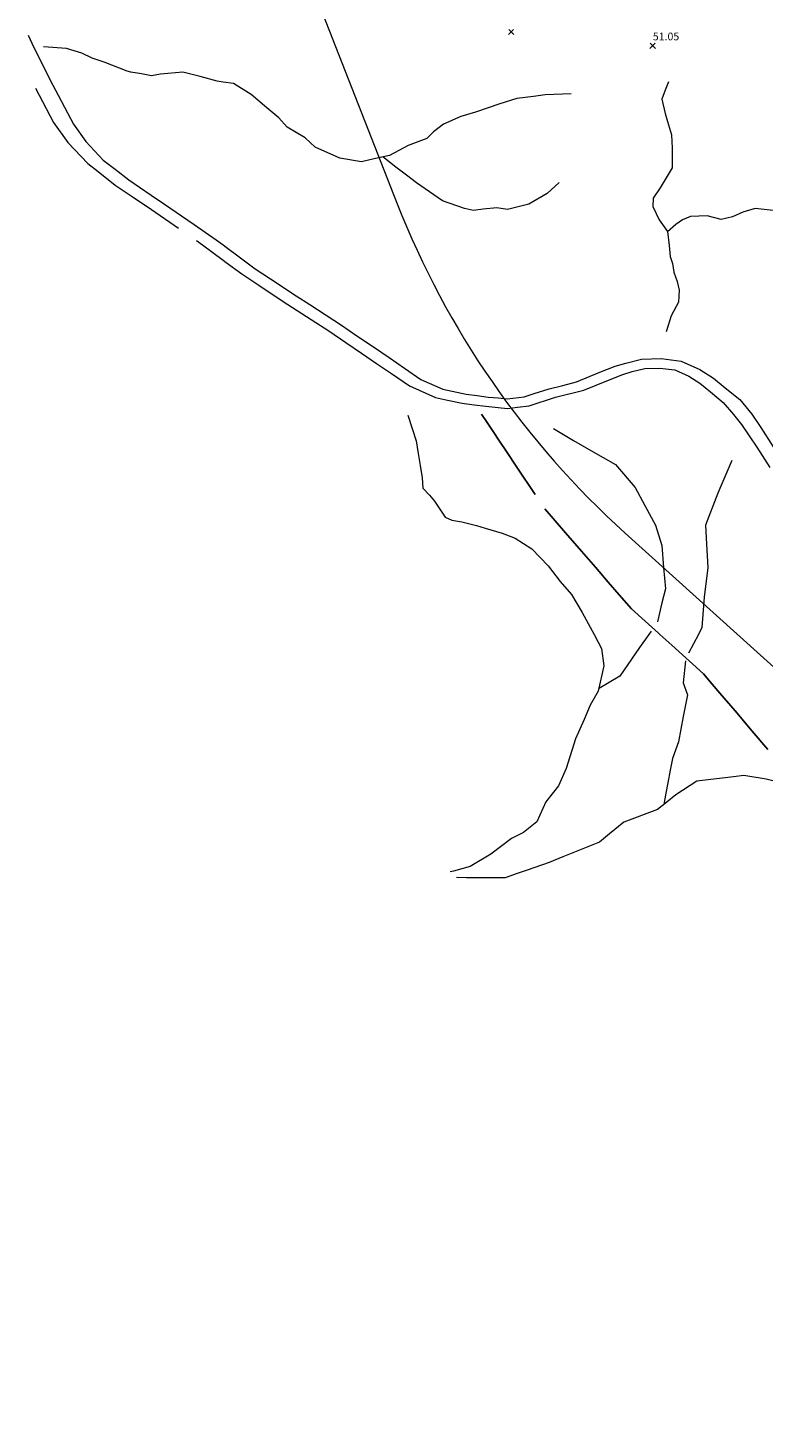
# Model space of a CAD drawing. Units: millimetres. Extents: x 771000 to 774569, y 8149810 to 8152559.
# Drawn here: x 772550 to 772740, y 8150895 to 8151257 of the extents above; entities that cross this region are included whole.
import ezdxf
from ezdxf.enums import TextEntityAlignment as Align

# ---------------------------------------------------------------- set-up
doc = ezdxf.new("R2010")
doc.units = ezdxf.units.MM
doc.linetypes.add('DGN Style 2', pattern=[14.13695788759279, 8.482174732555674, -5.654783155037116])
doc.linetypes.add('DGN Style 4', pattern=[22.633269578036057, 11.30956631007423, -5.654783155037116, 0.01413695788759279, -5.654783155037116])
for name, color, linetype in [('Carretera Afirmada', 7, 'Continuous'), ('Cota', 7, 'Continuous'), ('Quebrada', 7, 'Continuous'), ('Sendero', 7, 'Continuous'), ('TRAZO', 240, 'Continuous')]:
    doc.layers.add(name, color=color, linetype=linetype)
doc.styles.add('Style-ITALICS', font='ITALICS.shx')

# ---------------------------------------------------------------- blocks, each defined once
blk = doc.blocks.new('COTA1')
at = {"layer": 'Cota', "color": 1, "linetype": 'Continuous', "lineweight": 0}
for p, q in [((-0.703999999910593, -0.7040000000270084), (0.621999999973923, 0.621999999973923)), ((-0.6159999999217689, 0.6159999999217689), (0.7099999999627471, -0.7100000000791624))]:
    blk.add_line(p, q, dxfattribs=at)
blk = doc.blocks.new('Cota')
at = {"layer": 'Cota', "color": 1, "linetype": 'Continuous', "lineweight": 0}
blk.add_blockref('COTA1', (0, -3.492459654808044e-10), dxfattribs=at)

msp = doc.modelspace()

# ---------------------------------------------------------------- linework, layer by layer
at = {"layer": 'Carretera Afirmada', "color": 1, "linetype": 'DGN Style 2', "lineweight": 0}
for points in [[(772549.581878352, 8151254.812993737, 28.66367798345163), (772551.1276128499, 8151251.678981591, 28.35599999967963), (772553.122948851, 8151247.633392083, 28.49799999967217), (772555.3111393184, 8151243.196785724, 29.17599999997765), (772557.3519092184, 8151239.341998136, 30.1879999996163), (772558.9842444276, 8151236.258698295, 30.40299999993294), (772561.3366036797, 8151231.815353042, 30.08199999993667), (772564.4832350684, 8151227.329729573, 30.26199999963865), (772569.0358081416, 8151222.576307688, 30.75600000005215), (772572.1007796705, 8151220.192440942, 31.05299999983981), (772575.6638189396, 8151217.421188178, 31.46799999987707), (772578.4241669904, 8151215.544151504, 32.46999999973923), (772581.427637368, 8151213.501791647, 32.50799999991432), (772584.8693894916, 8151211.161400203, 31.99799999967217), (772589.2389945744, 8151208.153179618, 32.60499999998137), (772592.5229937194, 8151205.892335986, 32.8519999999553), (772598.1923606913, 8151201.989304451, 33.53799999970943), (772599.9999999998, 8151200.639600434, 33.5680047692731)], [(772551.5112637398, 8151241.108035761, 29.17797916708514), (772554.2839508825, 8151235.870737825, 29.59299999987707), (772556.209320145, 8151232.233929217, 29.94199999980628), (772559.8338273261, 8151227.067078554, 30.33099999977276), (772565.0059689616, 8151221.6667542, 30.9949999996461), (772567.6976656045, 8151219.573212367, 31.48699999973178), (772572.1314662031, 8151216.124700789, 32.5179999996908), (772576.5049589279, 8151213.150725737, 33.42799999983981), (772581.4812643197, 8151209.766838072, 36.43299999972805), (772594.6950342788, 8151200.669921065, 37.08799999998882), (772599.9999999998, 8151196.708879992, 36.73697775928304)], [(772599.9999999998, 8151200.639600434, 33.5680047692731), (772600.7828985087, 8151200.055036214, 33.58099999977276), (772604.123434284, 8151197.560769502, 33.43899999978021), (772608.2348012938, 8151194.490948803, 33.70599999977276), (772612.1898713547, 8151191.887611547, 34.38899999996647), (772618.8128387283, 8151187.528189985, 35.41699999989942), (772622.3715304087, 8151185.223128328, 35.5179999996908), (772626.5756546133, 8151182.500002423, 36.19900000002235), (772630.5959690355, 8151179.895935126, 36.29399999976158), (772634.5505913908, 8151177.19490221, 36.9949999996461), (772638.8107494051, 8151174.285186442, 37.54399999976158), (772642.8355623849, 8151171.536212871, 36.67799999983981), (772646.8422083794, 8151168.79964747, 36.73799999989569), (772651.0825478646, 8151165.903467886, 36.72599999979138), (772656.7063146017, 8151163.359382934, 36.84299999987707), (772662.7317789635, 8151162.087340457, 37.5230000000447), (772665.633428324, 8151161.71619926, 37.81000000005588), (772668.4894449089, 8151161.350894814, 37.90999999968335), (772671.0555373281, 8151161.104831157, 38.08699999982491), (772673.376766002, 8151160.882247586, 38.3699999996461), (772677.728490263, 8151161.417844418, 38.18299999972805), (772680.3030845176, 8151162.240652892, 38.27999999979511), (772684.2226018531, 8151163.493282142, 38.25199999986216), (772687.7165834312, 8151164.358458534, 38.11799999978393), (772691.2523102744, 8151165.233971847, 37.8929999996908), (772697.3112494382, 8151167.744581998, 37.54145561903715), (772701.294750877, 8151169.28442289, 37.31099999975413), (772704.0396846416, 8151170.121292939, 37.16899999976158), (772708.0901356849, 8151171.159011803, 36.9769999999553), (772713.111355986, 8151171.292911011, 36.82299999985844), (772718.2664754956, 8151170.623414971, 36.63899999996647), (772723.1537965888, 8151168.481027642, 37.93999999994412), (772726.6686507997, 8151166.238215907, 37.73999999975786), (772729.6813829802, 8151163.761080559, 36.37800000002608), (772733.4305608049, 8151160.681398774, 35.24299999978393), (772736.5771921938, 8151156.93222095, 34.87800000002608), (772738.9204283343, 8151153.484316342, 34.54799999995157), (772742.1005345252, 8151148.463096041, 34.2789999996312)], [(772599.9999999998, 8151196.708879992, 36.73697775928304), (772600.7553091266, 8151196.144915845, 36.68699999991804), (772604.7874793014, 8151193.134228781, 38.04000000003725), (772609.2069050535, 8151190.225239677, 38.93299999972805), (772615.5324221996, 8151186.061608139, 37.73300000000745), (772619.1506327807, 8151183.717994466, 37.39599999971688), (772622.757932497, 8151181.38144806, 38.42499999981374), (772627.2725125744, 8151178.457231418, 39.6140000000596), (772631.6763822273, 8151175.449359662, 38.89699999988079), (772635.7152583702, 8151172.690780859, 38.17299999995157), (772639.5807213071, 8151170.050644408, 37.87899999972433), (772643.4709575598, 8151167.393587622, 37.44099999964237), (772648.1316439125, 8151164.210308381, 37.3519999999553), (772654.8281576999, 8151161.180933096, 37.19499999983236), (772657.951236079, 8151160.521616548, 37.3179999999702), (772661.729847827, 8151159.723909624, 37.56000000005588), (772664.8365820344, 8151159.326536645, 37.71699999971315), (772667.8223004134, 8151158.944642433, 37.95299999974668), (772673.457833763, 8151158.404248824, 40.53899999987334), (772676.0237415219, 8151158.720052855, 40.76199999963865), (772679.0194512382, 8151159.088755591, 40.26399999996647), (772685.8587526949, 8151161.274511727, 39.10499999998137), (772693.1323657536, 8151163.075596864, 39.36499999975786), (772699.5416401962, 8151165.731373567, 38.37800000002608), (772703.2538953298, 8151167.166362947, 37.71900000004098), (772705.6599346865, 8151167.89991153, 37.27199999988079), (772708.925098812, 8151168.736441183, 37.07199999969453), (772712.8030947568, 8151168.839854408, 37.49899999983609), (772716.6431703714, 8151168.341143289, 37.78899999987334), (772720.318666019, 8151166.729967115, 37.95699999993667), (772723.1368541799, 8151164.931694669, 36.97999999998137), (772725.8718482975, 8151162.682921728, 36.05499999970198), (772729.1923046359, 8151159.955404023, 35.14399999985471), (772731.785753171, 8151156.865337683, 34.84799999976531), (772733.932682836, 8151154.212992227, 34.56399999978021), (772737.8827094727, 8151148.354901874, 34.1589999999851), (772741.2301896738, 8151143.09935796, 34.06199999991804)]]:
    msp.add_polyline3d(points, dxfattribs=at)
at = {"layer": 'Quebrada', "color": 4, "linetype": 'DGN Style 4', "lineweight": 13, "extrusion": (-0.04306141962787604, -0.06045160831436885, 0.9972418549137608), "elevation": -525994.6160137488, "flags": 128}
msp.add_lwpolyline([(-4099761.841201141, 7067730.136567954), (-4099761.841201142, 7067729.081584933)], dxfattribs=at)
at = {"layer": 'Quebrada', "color": 4, "linetype": 'DGN Style 4', "lineweight": 13, "extrusion": (-0.03030147259249588, -0.05817126550370583, 0.9978466438428422), "elevation": -497547.7032916802, "flags": 128}
msp.add_lwpolyline([(-3080338.964441659, 7569774.752558841), (-3080338.964441659, 7569769.266226627)], dxfattribs=at)
at = {"layer": 'Quebrada', "color": 4, "linetype": 'DGN Style 4', "lineweight": 13}
for points in [[(772599.9999999998, 8151242.711692468, 36.52166428416967), (772598.4804909963, 8151242.939618819, 36.40199999976903), (772594.0939324789, 8151244.192921253, 35.91800000006333), (772589.582043719, 8151245.279116695, 35.46799999987707), (772583.8168525246, 8151244.777795722, 34.7339999997057), (772581.477354649, 8151244.318251496, 34.37399999983609), (772578.9289730343, 8151244.819572469, 33.82400000002235), (772576.1717076802, 8151245.237339947, 33.1429999996908), (772575.2108424816, 8151245.57155393, 32.91699999989942), (772569.2367675481, 8151247.869275058, 31.33499999996275), (772566.1870649604, 8151248.913693752, 30.4159999997355), (772563.4715763545, 8151250.166996186, 29.50999999977648), (772559.544562063, 8151251.378521872, 28.15099999960512), (772553.5704871297, 8151251.796289349, 26.86699999962002)], [(772689.8880151452, 8151239.639255744, 49.05299999983981), (772683.2037354996, 8151239.388595258, 46.58499999996275), (772680.1958096593, 8151238.97082778, 45.66800000006333), (772675.8510278901, 8151238.469506807, 44.58399999979883), (772671.4226926249, 8151237.132650877, 44.00899999961257), (772665.1561804579, 8151234.960259993, 43.31000000005588), (772661.3962731576, 8151233.790511055, 42.86599999992177), (772656.884384397, 8151231.868780657, 42.35699999984354), (772654.2942260341, 8151229.863496764, 42.10099999979138), (772652.6231561231, 8151228.108873356, 41.87800000002608), (772647.7770533799, 8151226.35424995, 41.36199999973178), (772642.9309506372, 8151223.764091587, 40.84299999987707), (772639.364446237, 8151222.934671959, 40.66099999984726), (772635.7453500188, 8151222.093021676, 40.4379999996163), (772630.1472658156, 8151223.095663622, 39.92099999962375), (772623.7972001527, 8151225.936482471, 39.25799999991432), (772621.20704179, 8151228.275980348, 39.00499999988824), (772616.5280460385, 8151231.033245701, 38.33499999996275), (772614.3556551537, 8151233.456297073, 37.88799999980256), (772611.3181337102, 8151236.029256413, 37.50999999977648), (772607.2536080307, 8151239.472148754, 37.1480000000447), (772602.658165775, 8151242.312967602, 36.73099999967963), (772599.9999999998, 8151242.711692468, 36.52166428416967)], [(772714.9958405632, 8151242.814288576, 49.4429999999702), (772714.1952136362, 8151240.652595873, 49.3589999997057), (772713.3247706518, 8151238.302399814, 49.2449999996461), (772714.1603056071, 8151234.62604601, 48.83699999982491), (772714.8003700455, 8151232.513833364, 48.4379999996163), (772715.8313755186, 8151229.111515304, 47.75699999975041), (772715.99848251, 8151225.602268489, 46.84799999976531), (772715.99848251, 8151220.589058755, 45.9499999997206), (772712.9070031736, 8151215.40874203, 45.16257223347202), (772711.0688262715, 8151212.735030172, 44.73560741823167), (772710.9852727754, 8151210.562639288, 44.45499999960884), (772712.6563426873, 8151207.136945969, 43.95999999996275), (772714.745180076, 8151204.129020129, 43.41699999989942), (772715.24650105, 8151200.536219819, 42.88999999966472), (772715.4971615362, 8151197.695400972, 42.27799999993294), (772716.0820360053, 8151195.857224068, 41.8410000000149), (772716.4162499874, 8151193.601279688, 41.19599999999627), (772717.2517849435, 8151191.178228317, 40.5629999996163), (772717.7531059163, 8151188.922283936, 40.00499999988824), (772717.5859989256, 8151185.8308046, 39.28700000001118), (772715.7478220232, 8151182.321557786, 38.4769999999553), (772714.4109660939, 8151178.227436503, 37.63999999966472)], [(772686.7547590614, 8151216.745597959, 47.5519999996759), (772683.6632797259, 8151213.90477911, 46.67799999983981), (772678.9842839737, 8151211.147513757, 46.02599999960512), (772673.469753267, 8151209.810657827, 45.42799999983981), (772670.712487913, 8151210.228425305, 45.02199999988079), (772667.1196876038, 8151209.894211323, 44.40099999960512), (772664.6966362323, 8151209.559997341, 43.94799999985844), (772662.3571383562, 8151210.061318315, 43.52499999990687), (772656.6755006579, 8151212.066602208, 42.7730000000447), (772649.907667517, 8151216.662044464, 41.76599999982864), (772647.3175091546, 8151218.667328358, 41.35099999979138), (772644.6298729079, 8151220.765352225, 41.00199999986216), (772641.2801796382, 8151223.380191355, 40.61699999962002)], [(772758.1094442753, 8151213.570565128, 49.9379999996163), (772756.4383743638, 8151210.646192783, 49.51093151094392), (772752.4278065765, 8151209.559997341, 48.96299999998882), (772746.5790618872, 8151209.225783358, 48.2390000000596), (772742.0671731266, 8151209.559997341, 47.33899999968708), (772737.3881773746, 8151210.061318314, 46.71499999985099), (772734.2131445436, 8151209.142229863, 46.27073694206774), (772731.5394326851, 8151207.88892743, 45.87048750650138), (772728.6150603401, 8151207.220499465, 45.45999999996275), (772725.0222600314, 8151208.139587916, 45.04999999981374), (772720.6774782615, 8151207.972480925, 44.41099999984726), (772718.6721943682, 8151207.136945969, 44.10045449435711), (772716.9175709614, 8151205.883643536, 43.79338449658826), (772714.7614031953, 8151204.012754442, 43.39099999982864)], [(772647.6874142946, 8151156.696292808, 37.16999999992549), (772649.8749369143, 8151150.018592179, 37.19599999999627), (772650.3880293807, 8151146.742694124, 37.13100000005215), (772650.8729605598, 8151143.646595059, 37.08999999985099), (772651.3716629175, 8151140.462572311, 36.75499999988824), (772651.5443620719, 8151137.814518614, 36.32299999985844), (772653.3289199991, 8151136.029960686, 35.81099999975413), (772654.5953804629, 8151134.418101914, 35.3859999999404), (772655.9864942015, 8151132.360412843, 35.06999999983236), (772657.3585669305, 8151130.330888597, 34.79899999964982), (772659.0855584727, 8151129.524959211, 34.38799999980256), (772661.6760457859, 8151129.121994518, 33.73699999973178), (772665.4178607941, 8151128.143365977, 32.85399999981746), (772667.6629497989, 8151127.45256936, 32.32199999969453), (772672.0379950393, 8151126.128542511, 31.12099999981001), (772675.4344117392, 8151124.862082047, 30.3929999996908), (772679.7518905944, 8151122.09889558, 29.74199999962002), (772683.9542366804, 8151117.72385034, 28.93982317997143), (772687.0628214562, 8151113.694203408, 28.26499999966472), (772689.9411406936, 8151110.355353093, 27.67299999995157), (772692.7043271612, 8151105.692475928, 27.00099999969825), (772695.8128848635, 8151100, 26.34700569557026)], [(772685.3358299138, 8151153.242309723, 38.23600000003353), (772690.516804541, 8151150.133724948, 35.15499999979511), (772694.9833213415, 8151147.567853594, 33.39599999971688), (772701.3392848719, 8151143.916555395, 31.29399999976158), (772706.4051267288, 8151137.929651382, 29.76599999982864), (772708.9439154926, 8151133.293602336, 29.10099999979138), (772711.7012341251, 8151128.258498747, 28.34999999962747), (772713.3130928976, 8151122.96239135, 27.9379999996163), (772713.7827071855, 8151117.268318109, 27.55499999970198), (772714.2341550535, 8151111.794512711, 27.210999999661), (772713.346865877, 8151108.146768318, 27.03299999982119), (772712.1617652029, 8151103.274687769, 26.82700000004843)], [(772731.3889377064, 8151144.952750321, 29.86599999992177), (772727.819821852, 8151136.548058149, 29.21299999998882), (772724.5961043071, 8151128.258498747, 28.49199999962002), (772724.8546063888, 8151123.34695919, 28.29999999981374), (772725.1717681545, 8151117.320885646, 27.97799999965355), (772724.2507059986, 8151109.606990091, 27.4500115509145), (772723.6750421508, 8151101.777961766, 26.92562318174168), (772722.748900021, 8151100, 26.7938496703282)], [(772695.8129119368, 8151099.999950422, 26.34700000006706), (772697.7701690178, 8151096.3667216, 25.92399999964982), (772698.2882664804, 8151091.934109976, 25.42900000000373), (772696.8491068624, 8151085.313975731, 24.76499999966472), (772694.8342833966, 8151081.744859876, 24.50899999961257), (772693.2224246238, 8151078.003044868, 24.21045924257487), (772691.0349020036, 8151073.052335781, 23.81087303208187), (772688.5595474599, 8151065.338440225, 23.21393387485296), (772686.6022903789, 8151060.905828601, 22.85399716161191), (772683.3210064487, 8151056.761048899, 22.46148319030181), (772681.0183510587, 8151051.580074273, 22.04399999976158), (772677.5643679746, 8151048.87445419, 21.72546989331022), (772674.4557831986, 8151047.262595417, 21.46919199172407), (772669.1021094178, 8151043.232948486, 20.9769999999553), (772663.8060020215, 8151040.066797324, 20.46399999968708), (772659.4779424658, 8151038.864558559, 20.21499999985099), (772658.6281193655, 8151038.628496586, 20.17350950324908)], [(772709.9395121883, 8151100, 26.54869863111526), (772707.5564544243, 8151096.654553524, 26.24299999978393), (772702.4330461824, 8151089.228489893, 25.52399999974295), (772696.9914641674, 8151085.968819334, 24.79199999989942)], [(772719.4439128728, 8151093.20057044, 26.45200000004843), (772718.839465833, 8151087.472715158, 26.0109999999404), (772719.9620103361, 8151084.421696766, 25.85299999965355), (772718.8106826413, 8151078.780191062, 25.44099999964237), (772717.6593549466, 8151072.217623201, 25.08699999982491), (772716.0474961738, 8151067.957710731, 24.96399999968708), (772715.4897331677, 8151064.95907224, 24.9039999996312), (772714.8767424806, 8151061.663519381, 24.8070000000298), (772714.3851795432, 8151059.020784868, 24.69199999980628), (772713.8314397458, 8151056.043775901, 24.51699999999255)], [(772757.29381084, 8151057.912376594, 28.9839999997057), (772747.449959049, 8151060.790695831, 28.04799999995157), (772744.4720533765, 8151061.553039683, 27.76599999982864), (772740.2541609567, 8151062.632820142, 27.1999999997206), (772734.4975224826, 8151063.553882299, 26.49199999962002), (772731.8541279344, 8151063.240683893, 26.28899999987334), (772722.3510153026, 8151062.11472268, 25.44443399924785), (772716.9397751368, 8151058.545606826, 24.90040163742378), (772714.6286272805, 8151056.68541465, 24.6480000000447), (772712.2193315881, 8151054.746225433, 24.36299999989569), (772703.4692411078, 8151051.522507887, 23.80599999986589), (772699.7787329494, 8151048.447084422, 23.53299999982119), (772697.2520715559, 8151046.341533261, 23.32400000002235), (772691.1500347734, 8151043.923745102, 22.85299999965355), (772687.769894192, 8151042.515353194, 22.46199999982491), (772684.2420686048, 8151041.045425865, 22.01399999996647), (772678.565223417, 8151039.095802265, 21.65599999995902), (772675.9689321741, 8151038.204146686, 21.45999999996275), (772672.8439244265, 8151037.130911702, 21.12099999981001), (772669.262085005, 8151037.130911702, 20.75300000002608), (772662.8273734816, 8151037.130911702, 20.33499999996275), (772660.3002615254, 8151037.194022873, 20.21000089729205)]]:
    msp.add_polyline3d(points, dxfattribs=at)
at = {"layer": 'Sendero', "color": 6, "linetype": 'DGN Style 2'}
for points in [[(772666.7451787102, 8151156.956213516, 37.85699999984354), (772668.2247252306, 8151154.73962226, 38.2390000000596), (772669.7642308592, 8151152.433202916, 38.42599999997765), (772671.4097752816, 8151149.967920933, 38.54799999995157), (772673.2213176063, 8151147.253948224, 38.59700000006706), (772675.8989359427, 8151143.242458683, 37.89199999999255), (772683.1051325027, 8151132.44645324, 33.44900000002235), (772688.4362012227, 8151126.290992449, 32.25999999977648), (772692.6012827891, 8151121.481826104, 31.1659999997355), (772696.1601295981, 8151117.37264216, 30.25899999961257), (772699.4773990568, 8151113.542392888, 29.38999999966472), (772702.332463614, 8151110.245823503, 28.32299999985844), (772705.4408897813, 8151106.656712876, 27.27199999988079), (772709.0244041099, 8151103.427125889, 26.86899999994785), (772712.3598061276, 8151100.421146292, 26.61699999962002), (772712.8271054386, 8151100, 26.60289784008637)], [(772712.8271054386, 8151100, 26.60289784008637), (772715.9054350432, 8151097.225702948, 26.50999999977648), (772718.6264990948, 8151094.773385963, 26.45899999979883), (772721.3431060389, 8151092.325085878, 26.43500000005588), (772724.0923984374, 8151089.847328532, 26.43999999994412), (772726.3371171462, 8151087.197313389, 26.49099999992177), (772728.3349361876, 8151084.838777021, 26.57400000002235), (772732.2142341125, 8151080.259050304, 26.78700000001118), (772736.6241724233, 8151075.052873132, 27.17900000000373), (772740.6715172422, 8151070.274757721, 27.60351845901459)]]:
    msp.add_polyline3d(points, dxfattribs=at)
at = {"layer": 'TRAZO', "color": 240, "lineweight": 0}
msp.add_lwpolyline([(772617.3240682536, 8151281.925539864), (772644.9753231562, 8151211.289701443, 0.116516769553542), (772703.8292617094, 8151126.199817955), (772874.2359139696, 8150972.561657563, 0.0397866132947813), (772975.1095271455, 8150895.211953752)], format="xyb", dxfattribs=at)

# ---------------------------------------------------------------- block references
at = {"layer": 'Cota', "color": 1, "linetype": 'Continuous', "lineweight": 0}
for p in [(772674.3849999995, 8151255.716, 48.77999999979511), (772710.9389999995, 8151252.142, 51.05499999970198)]:
    msp.add_blockref('Cota', p, dxfattribs=at)

# ---------------------------------------------------------------- texts
at = {"layer": 'Cota', "color": 7, "linetype": 'Continuous', "lineweight": 0, "style": 'Style-ITALICS'}
msp.add_text('51.05', height=2, dxfattribs=at).set_placement((772714.3990207319, 8151254.506731932, 51.05499999970198), align=Align.MIDDLE_CENTER)

doc.saveas('drawing.dxf')
